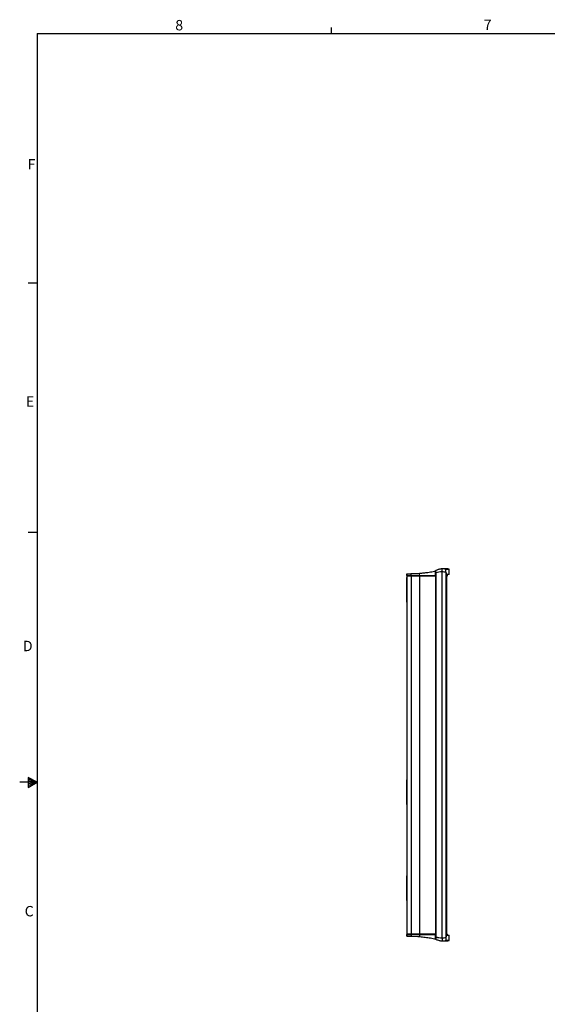
# Model space of a CAD drawing. Units: inches. Extents: x 0.3 to 33.8, y 0.2 to 21.7.
# Drawn here: x 0.3 to 7.7, y 7.8 to 21.6 of the extents above; entities that cross this region are included whole.
import ezdxf

# ---------------------------------------------------------------- set-up
doc = ezdxf.new("R2010")
doc.units = ezdxf.units.IN
doc.header["$MEASUREMENT"] = 0
doc.layers.add('BORDERS', color=7, linetype='Continuous')
doc.styles.add('SLDTEXTSTYLE0', font='TXT', dxfattribs={"width": 0.75})

msp = doc.modelspace()

# ---------------------------------------------------------------- linework, layer by layer
at = {"color": 7, "linetype": 'Continuous', "lineweight": 25}
for p, q in [((5.7047, 13.8326), (5.7047, 13.8086)), ((5.7054, 13.8086), (5.7054, 13.8327)), ((5.7646, 13.8347), (5.8591, 13.8391)), ((5.7646, 13.8086), (5.7646, 13.8347)), ((5.8591, 13.8391), (5.8845, 13.8407)), ((5.8845, 13.8086), (5.8845, 13.8407)), ((6.109, 13.8742), (6.109, 13.8086)), ((6.1095, 13.8086), (6.1095, 13.8743)), ((6.1105, 13.8744), (6.1115, 13.8744)), ((6.1105, 13.8086), (6.1105, 13.8744)), ((6.1115, 13.8744), (6.1127, 13.8744)), ((6.1115, 13.8744), (6.1115, 13.8701)), ((6.1115, 13.8701), (6.1117, 13.8701)), ((6.1117, 13.8086), (6.1117, 13.8701)), ((6.1117, 13.8701), (6.1127, 13.8701)), ((6.1167, 13.8803), (6.1127, 13.8782)), ((6.1127, 13.847), (6.1127, 13.8782)), ((6.1132, 13.8467), (6.1132, 8.739)), ((6.1137, 8.7385), (6.1137, 13.8472)), ((6.2073, 13.9019), (6.2001, 13.9016)), ((6.2001, 13.8588), (6.2001, 13.9016)), ((6.2001, 8.7268), (6.2001, 13.8588)), ((6.2599, 13.9019), (6.2101, 13.9019)), ((6.2542, 13.8963), (6.2993, 13.8963)), ((6.2542, 13.8518), (6.2542, 13.8963)), ((6.2546, 8.734), (6.2546, 13.8517)), ((6.2661, 8.7611), (6.2661, 13.8246)), ((6.2661, 8.7612), (6.2661, 13.8245)), ((6.2665, 13.823), (6.2661, 13.823)), ((6.2993, 13.823), (6.2665, 13.823)), ((6.2738, 13.8061), (6.2738, 13.8191)), ((6.2993, 13.823), (6.2993, 13.8963)), ((5.7047, 13.7815), (5.7022, 13.7815)), ((5.7022, 13.7815), (5.7022, 13.4345)), ((5.7047, 13.8061), (5.7047, 8.778)), ((5.7053, 13.8061), (5.7047, 13.8061)), ((5.7053, 13.8061), (5.7053, 8.778)), ((5.7645, 13.8061), (5.7053, 13.8061)), ((5.7089, 13.8086), (5.7089, 13.8061)), ((5.7645, 13.8061), (5.7645, 8.778)), ((5.8844, 13.8061), (5.7645, 13.8061)), ((5.7652, 13.8086), (5.7652, 13.8061)), ((5.8844, 13.8061), (5.8844, 8.778)), ((6.109, 13.8061), (5.8844, 13.8061)), ((5.8849, 13.8061), (5.8849, 13.8086)), ((6.109, 13.8061), (6.109, 8.778)), ((6.1104, 13.8061), (6.109, 13.8061)), ((6.1104, 13.8061), (6.1104, 8.778)), ((6.1115, 13.8061), (6.1104, 13.8061)), ((6.1117, 13.8086), (6.1105, 13.8086)), ((6.1117, 13.8086), (6.1117, 13.8061)), ((6.1132, 13.8061), (6.1117, 13.8061)), ((5.7022, 13.4345), (5.7047, 13.4345)), ((5.7047, 10.9437), (5.7022, 10.9437)), ((5.7022, 10.9437), (5.7022, 10.5967)), ((5.7022, 10.5967), (5.7047, 10.5967)), ((5.7047, 9.5985), (5.7022, 9.5985)), ((5.7022, 9.5985), (5.7022, 9.2515)), ((5.7022, 9.2515), (5.7047, 9.2515)), ((5.7053, 8.778), (5.7047, 8.778)), ((5.7047, 8.7514), (5.7047, 8.7755)), ((5.7645, 8.778), (5.7053, 8.778)), ((5.7054, 8.7755), (5.7054, 8.7514)), ((5.7089, 8.7755), (5.7089, 8.778)), ((5.8844, 8.778), (5.7645, 8.778)), ((5.7646, 8.7755), (5.7646, 8.7494)), ((5.7646, 8.7494), (5.8591, 8.7449)), ((5.7652, 8.7755), (5.7652, 8.778)), ((5.8591, 8.7449), (5.8845, 8.7433)), ((6.109, 8.778), (5.8844, 8.778)), ((5.8845, 8.7755), (5.8845, 8.7433)), ((5.8849, 8.778), (5.8849, 8.7755)), ((6.1104, 8.778), (6.109, 8.778)), ((6.109, 8.7099), (6.109, 8.7755)), ((6.1095, 8.7755), (6.1095, 8.7098)), ((6.1115, 8.778), (6.1104, 8.778)), ((6.1105, 8.7755), (6.1105, 8.7096)), ((6.1117, 8.7755), (6.1105, 8.7755)), ((6.1105, 8.7096), (6.1115, 8.7096)), ((6.1115, 8.7096), (6.1115, 8.7139)), ((6.1115, 8.7139), (6.1117, 8.7139)), ((6.1115, 8.7096), (6.1127, 8.7096)), ((6.1132, 8.778), (6.1117, 8.778)), ((6.1117, 8.7755), (6.1117, 8.778)), ((6.1117, 8.7755), (6.1117, 8.7139)), ((6.1117, 8.7139), (6.1127, 8.7139)), ((6.1127, 8.7387), (6.1127, 8.7075)), ((6.1127, 8.7075), (6.1167, 8.7054)), ((6.2001, 8.7268), (6.2001, 8.684)), ((6.2542, 8.7339), (6.2542, 8.6894)), ((6.2665, 8.7627), (6.2661, 8.7627)), ((6.2665, 8.7627), (6.2993, 8.7627)), ((6.2738, 8.765), (6.2738, 8.778)), ((6.2993, 8.6894), (6.2993, 8.7627)), ((6.2001, 8.684), (6.2073, 8.6838)), ((6.2101, 8.6838), (6.2599, 8.6838)), ((6.2993, 8.6894), (6.2542, 8.6894))]:
    msp.add_line(p, q, dxfattribs=at)
for centre, start, end in [((6.2599, 13.7605), 73.80538, 90), ((6.2599, 8.8252), 270, 286.19462)]:
    msp.add_arc(centre, 0.1414, start, end, dxfattribs=at)
for centre, major_axis, start_param, end_param in [((6.1986, 13.7491), (0.19, -0.0001), 1.563083, 2.0402943), ((4.9585, 13.6529), (1.2022, -0.0003), 0.2824252, 0.2838431), ((6.1142, 13.8467), (0.001, 0), 2.0368907, 3.1417484), ((6.1986, 13.7497), (0.189, -0.0001), 1.5630817, 2.0368907), ((6.1991, 13.7838), (0.13, 0), 1.1302814, 1.5630817), ((6.1991, 13.7832), (0.131, 0), 1.1366982, 1.563083), ((4.9586, 13.6535), (1.3408, -0.0004), 0.2233136, 0.2593289), ((6.2651, 13.8245), (0.001, 0), 0.0001558, 0.2233136), ((4.9585, 13.6529), (1.3408, -0.0004), 0.2219777, 0.223232), ((4.9585, 8.9328), (1.2022, 0.0003), 5.9993422, 6.0007601), ((6.1986, 8.8366), (0.19, 0.0001), 4.242891, 4.7201023), ((6.1142, 8.739), (0.001, 0), 3.1414369, 4.2462946), ((6.1986, 8.836), (0.189, 0.0001), 4.2462946, 4.7201036), ((6.1991, 8.8019), (0.13, 0), 4.7201036, 5.1529039), ((6.1991, 8.8025), (0.131, 0), 4.7201023, 5.1464871), ((4.9586, 8.9322), (1.3408, 0.0004), 6.0238564, 6.0598717), ((4.9585, 8.9328), (1.3408, 0.0004), 6.0599533, 6.0612076), ((6.2651, 8.7612), (0.001, 0), 6.0598717, 6.2830296)]:
    msp.add_ellipse(centre, major_axis=major_axis, ratio=0.5773502, start_param=start_param, end_param=end_param, dxfattribs=at)
for points, knots in [([(5.7054, 13.8327), (5.7052, 13.8326), (5.705, 13.8326), (5.7048, 13.8326), (5.7048, 13.8326), (5.7047, 13.8326)], [0, 0, 0, 0, 0.36034, 0.72068318, 1, 1, 1, 1]), ([(5.7054, 13.8327), (5.7098, 13.8328), (5.7187, 13.8331), (5.7333, 13.8335), (5.7486, 13.8341), (5.7592, 13.8345), (5.7646, 13.8347)], [0, 0, 0, 0, 0.249805, 0.4982251, 0.7487979, 1, 1, 1, 1]), ([(5.8845, 13.8407), (5.8942, 13.8415), (5.914, 13.843), (5.9431, 13.8459), (5.9721, 13.8493), (6.0036, 13.8536), (6.0378, 13.8592), (6.0741, 13.8661), (6.0973, 13.8715), (6.109, 13.8742)], [0, 0, 0, 0, 0.12304105, 0.24994939, 0.37239002, 0.49858658, 0.66374768, 0.83101288, 1, 1, 1, 1]), ([(6.1105, 13.8744), (6.1104, 13.8744), (6.1103, 13.8744), (6.1101, 13.8744), (6.1098, 13.8743), (6.1096, 13.8743), (6.1095, 13.8743)], [0, 0, 0, 0, 0.2447495, 0.49993216, 0.72970306, 1, 1, 1, 1]), ([(6.2001, 13.9016), (6.1921, 13.901), (6.176, 13.8998), (6.1539, 13.895), (6.1339, 13.8885), (6.1224, 13.8831), (6.1167, 13.8803)], [0, 0, 0, 0, 0.2703354, 0.540674, 0.7683512, 1, 1, 1, 1]), ([(6.2542, 13.8963), (6.2487, 13.8975), (6.2374, 13.9), (6.2215, 13.9018), (6.2113, 13.9018), (6.2073, 13.9019)], [0, 0, 0, 0, 0.3743939, 0.7584416, 1, 1, 1, 1]), ([(6.2738, 13.8191), (6.2738, 13.8191), (6.2745, 13.8191), (6.2724, 13.8191), (6.2682, 13.8191), (6.2661, 13.8191)], [0, 0, 0, 0, 0.0000922, 0.5172964, 1, 1, 1, 1]), ([(5.8845, 13.8086), (5.8975, 13.8086), (5.9237, 13.8086), (5.9624, 13.8086), (6.0005, 13.8086), (6.0377, 13.8086), (6.0741, 13.8086), (6.0974, 13.8086), (6.109, 13.8086)], [0, 0, 0, 0, 0.1666482, 0.3333457, 0.5, 0.6666461, 0.8333477, 1, 1, 1, 1]), ([(5.8849, 13.8061), (5.8981, 13.8061), (5.9245, 13.8061), (5.9636, 13.8061), (6.0021, 13.8061), (6.0397, 13.8061), (6.0755, 13.8061), (6.098, 13.8061), (6.1087, 13.8061)], [0, 0, 0, 0, 0.1690281, 0.3381065, 0.5071407, 0.6761668, 0.8452493, 1, 1, 1, 1]), ([(6.1095, 13.8086), (6.1096, 13.8086), (6.1098, 13.8086), (6.1101, 13.8086), (6.1103, 13.8086), (6.1104, 13.8086), (6.1105, 13.8086)], [0, 0, 0, 0, 0.2492126, 0.4999188, 0.7492202, 1, 1, 1, 1]), ([(6.2661, 13.8061), (6.2682, 13.8061), (6.2724, 13.8061), (6.2745, 13.8061), (6.2738, 13.8061), (6.2738, 13.8061)], [0, 0, 0, 0, 0.4826891, 0.9999078, 1, 1, 1, 1]), ([(5.7054, 8.7514), (5.7052, 8.7514), (5.705, 8.7514), (5.7048, 8.7514), (5.7048, 8.7514), (5.7047, 8.7514)], [0, 0, 0, 0, 0.36034, 0.72068318, 1, 1, 1, 1]), ([(5.7054, 8.7514), (5.7097, 8.7513), (5.7186, 8.751), (5.7331, 8.7505), (5.7484, 8.75), (5.7591, 8.7496), (5.7646, 8.7494)], [0, 0, 0, 0, 0.2467844, 0.4982255, 0.7412458, 1, 1, 1, 1]), ([(5.8845, 8.7755), (5.8975, 8.7755), (5.9237, 8.7755), (5.9624, 8.7755), (6.0005, 8.7755), (6.0377, 8.7755), (6.0741, 8.7755), (6.0974, 8.7755), (6.109, 8.7755)], [0, 0, 0, 0, 0.1666482, 0.3333457, 0.5, 0.6666461, 0.8333477, 1, 1, 1, 1]), ([(5.8845, 8.7433), (5.8976, 8.7423), (5.9239, 8.7403), (5.9627, 8.736), (6.0007, 8.7309), (6.0379, 8.7248), (6.0742, 8.7179), (6.0974, 8.7126), (6.109, 8.7099)], [0, 0, 0, 0, 0.16670406, 0.33252297, 0.49856268, 0.66474787, 0.83159106, 1, 1, 1, 1]), ([(5.8849, 8.778), (5.8981, 8.778), (5.9245, 8.778), (5.9636, 8.778), (6.0021, 8.778), (6.0397, 8.778), (6.0752, 8.778), (6.0974, 8.778), (6.1079, 8.778)], [0, 0, 0, 0, 0.1697302, 0.3395107, 0.509247, 0.6789751, 0.8487598, 1, 1, 1, 1]), ([(6.1095, 8.7755), (6.1096, 8.7755), (6.1098, 8.7755), (6.1101, 8.7755), (6.1103, 8.7755), (6.1104, 8.7755), (6.1105, 8.7755)], [0, 0, 0, 0, 0.2492126, 0.4999188, 0.7492202, 1, 1, 1, 1]), ([(6.1105, 8.7096), (6.1104, 8.7096), (6.1103, 8.7096), (6.1101, 8.7097), (6.1098, 8.7097), (6.1096, 8.7098), (6.1095, 8.7098)], [0, 0, 0, 0, 0.2499167, 0.4999153, 0.7499618, 1, 1, 1, 1]), ([(6.1167, 8.7054), (6.1234, 8.7022), (6.137, 8.6958), (6.1584, 8.6896), (6.1796, 8.6855), (6.1932, 8.6845), (6.2001, 8.684)], [0, 0, 0, 0, 0.2701648, 0.5404371, 0.7679835, 1, 1, 1, 1]), ([(6.2661, 8.778), (6.2682, 8.778), (6.2724, 8.778), (6.2745, 8.778), (6.2738, 8.778), (6.2738, 8.778)], [0, 0, 0, 0, 0.4826891, 0.9999078, 1, 1, 1, 1]), ([(6.2738, 8.765), (6.2738, 8.765), (6.2745, 8.765), (6.2724, 8.765), (6.2682, 8.765), (6.2661, 8.765)], [0, 0, 0, 0, 0.0000922, 0.5172964, 1, 1, 1, 1]), ([(6.2073, 8.6838), (6.2123, 8.6839), (6.2222, 8.684), (6.2381, 8.6859), (6.2485, 8.6881), (6.2542, 8.6894)], [0, 0, 0, 0, 0.3023985, 0.6109521, 1, 1, 1, 1])]:
    msp.add_open_spline(points, degree=3, knots=knots, dxfattribs=at)
for points in [[(6.1095, 13.8743), (6.1094, 13.8742), (6.1093, 13.8742), (6.1091, 13.8742), (6.109, 13.8742)], [(5.7054, 13.8086), (5.7098, 13.8086), (5.7187, 13.8086), (5.7333, 13.8086), (5.7486, 13.8086), (5.7592, 13.8086), (5.7646, 13.8086)], [(5.7089, 13.8061), (5.7131, 13.8061), (5.7216, 13.8061), (5.7356, 13.8061), (5.7501, 13.8061), (5.7602, 13.8061), (5.7652, 13.8061)], [(5.7646, 13.8086), (5.7845, 13.8086), (5.8244, 13.8086), (5.8644, 13.8086), (5.8845, 13.8086)], [(5.7652, 13.8061), (5.7852, 13.8061), (5.825, 13.8061), (5.8649, 13.8061), (5.8849, 13.8061)], [(6.109, 13.8086), (6.1091, 13.8086), (6.1093, 13.8086), (6.1094, 13.8086), (6.1095, 13.8086)], [(5.7054, 8.7755), (5.7098, 8.7755), (5.7187, 8.7755), (5.7333, 8.7755), (5.7486, 8.7755), (5.7592, 8.7755), (5.7646, 8.7755)], [(5.7089, 8.778), (5.7131, 8.778), (5.7216, 8.778), (5.7356, 8.778), (5.7501, 8.778), (5.7602, 8.778), (5.7652, 8.778)], [(5.7646, 8.7755), (5.7845, 8.7755), (5.8244, 8.7755), (5.8644, 8.7755), (5.8845, 8.7755)], [(5.7652, 8.778), (5.7852, 8.778), (5.825, 8.778), (5.8649, 8.778), (5.8849, 8.778)], [(6.109, 8.7755), (6.1091, 8.7755), (6.1093, 8.7755), (6.1094, 8.7755), (6.1095, 8.7755)], [(6.1095, 8.7098), (6.1094, 8.7098), (6.1093, 8.7098), (6.1091, 8.7099), (6.109, 8.7099)]]:
    msp.add_open_spline(points, degree=3, dxfattribs=at)
at = {"layer": 'BORDERS', "lineweight": 25}
for q in [(0.5229, 0.4106), (33.5229, 21.4106)]:
    msp.add_line((0.5229, 21.4106), q, dxfattribs=at)
at = {"layer": 'BORDERS'}
for p, q in [((4.6479, 21.4106), (4.6479, 21.4954)), ((0.5229, 17.9106), (0.3979, 17.9106)), ((0.5229, 14.4106), (0.3979, 14.4106)), ((0.3989, 10.9761), (0.3989, 10.8373)), ((0.5229, 10.9106), (0.3989, 10.9761)), ((0.3989, 10.9577), (0.5229, 10.9106)), ((0.3989, 10.9337), (0.5229, 10.9106)), ((0.5229, 10.9106), (0.2798, 10.9106)), ((0.3989, 10.8373), (0.5229, 10.9106)), ((0.3989, 10.8646), (0.5229, 10.9106)), ((0.3989, 10.8914), (0.5229, 10.9106))]:
    msp.add_line(p, q, dxfattribs=at)

# ---------------------------------------------------------------- texts
at = {"layer": 'BORDERS', "color": 7, "char_height": 0.1458, "attachment_point": 1, "style": 'SLDTEXTSTYLE0'}
for s, insert in [('8', (2.4603, 21.6015)), ('7', (6.7822, 21.6052)), ('F', (0.3887, 19.6502)), ('E', (0.366, 16.3221)), ('D', (0.3237, 12.8932)), ('C', (0.3492, 9.1734))]:
    msp.add_mtext(s, dxfattribs=dict(at, insert=insert))

doc.saveas('drawing.dxf')
